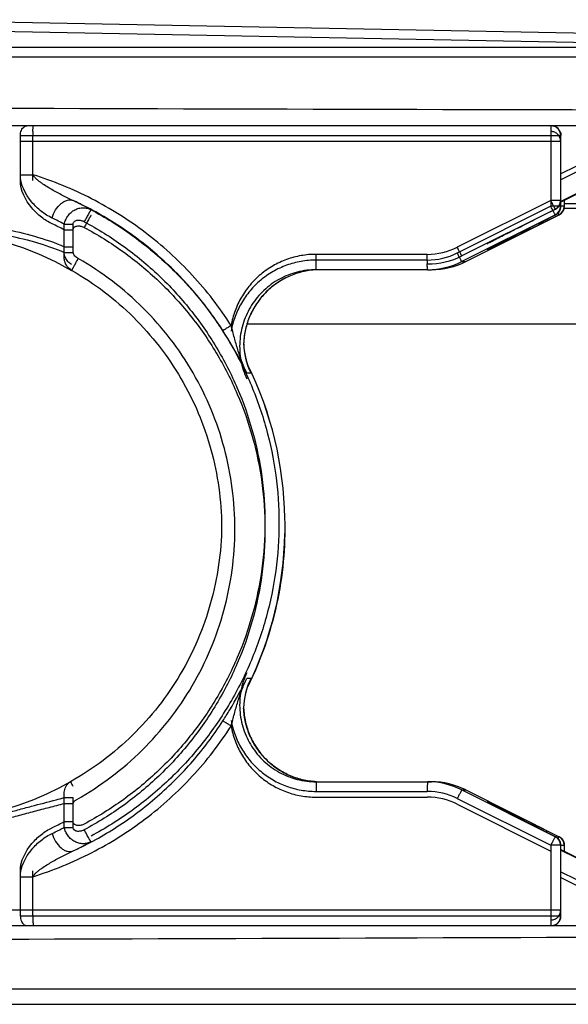
# Model space of a CAD drawing. Units: millimetres. Extents: x -78 to 715, y 0 to 1801.
# Drawn here: x 86 to 91, y 232 to 242 of the extents above; entities that cross this region are included whole.
import ezdxf

# ---------------------------------------------------------------- set-up
doc = ezdxf.new("R2010")
doc.units = ezdxf.units.MM
doc.header["$LTSCALE"] = 23.1
doc.layers.add('INTF_1', color=7, linetype='CONTINUOUS')

msp = doc.modelspace()

# ---------------------------------------------------------------- linework, layer by layer
at = {"layer": 'INTF_1', "color": 7, "linetype": 'CONTINUOUS'}
for p, q in [((84.3715, 241.8857), (93.8855, 241.7051)), ((75.2041, 241.5991), (99.9028, 241.5991)), ((99.8909, 240.7791), (80.7306, 240.7791)), ((91.3227, 240.7791), (91.3198, 240.7791)), ((93.0109, 240.7791), (91.4227, 239.9847)), ((91.4227, 239.9409), (91.4227, 240.6791)), ((91.4609, 239.9409), (91.4609, 240.0038)), ((94.5217, 239.9641), (91.4609, 239.9641)), ((90.4306, 239.3636), (91.4057, 239.8515)), ((91.2439, 239.7897), (91.3674, 239.8515)), ((94.5445, 239.9158), (91.4576, 239.9158)), ((91.0561, 239.6955), (91.1435, 239.7394)), ((90.8641, 239.5986), (90.9265, 239.6302)), ((90.9265, 239.6302), (90.9943, 239.6644)), ((90.9943, 239.6644), (91.0561, 239.6955)), ((90.6999, 239.5148), (90.7275, 239.529)), ((90.7275, 239.529), (90.7609, 239.5461)), ((90.7609, 239.5461), (90.8085, 239.5704)), ((90.8085, 239.5704), (90.8641, 239.5986)), ((90.6638, 239.4958), (90.6675, 239.4978)), ((90.6675, 239.4978), (90.6725, 239.5005)), ((90.6725, 239.5005), (90.6825, 239.5057)), ((90.6825, 239.5057), (90.6999, 239.5148)), ((86.3207, 239.2722), (86.3233, 239.2707)), ((90.0317, 239.2791), (88.872, 239.2791)), ((90.0317, 239.2791), (90.0729, 239.2791)), ((88.1502, 238.7158), (94.9791, 238.7158)), ((86.3099, 233.9398), (86.3078, 233.9387)), ((88.872, 233.9391), (90.0317, 233.9391)), ((90.0317, 233.9391), (90.0729, 233.9391)), ((90.4306, 233.8546), (91.4057, 233.3667)), ((90.6727, 233.7176), (90.668, 233.7201)), ((90.6813, 233.713), (90.6727, 233.7176)), ((90.6996, 233.7035), (90.6813, 233.713)), ((90.7268, 233.6895), (90.6996, 233.7035)), ((90.7584, 233.6733), (90.7268, 233.6895)), ((90.8, 233.6521), (90.7584, 233.6733)), ((90.8532, 233.6251), (90.8, 233.6521)), ((90.9194, 233.5916), (90.8532, 233.6251)), ((90.9915, 233.5552), (90.9194, 233.5916)), ((91.0726, 233.5144), (90.9915, 233.5552)), ((91.1591, 233.471), (91.0726, 233.5144)), ((91.3674, 233.3667), (91.1591, 233.471)), ((91.4227, 232.5391), (91.4227, 233.2773)), ((91.4609, 233.2144), (91.4609, 233.2773)), ((91.4227, 233.2335), (93.0109, 232.4391)), ((80.739, 232.4391), (99.8909, 232.4391)), ((91.3227, 232.4391), (91.3198, 232.4391)), ((78.1525, 231.6191), (99.9028, 231.6191))]:
    msp.add_line(p, q, dxfattribs=at)
at = {"layer": 'INTF_1', "color": 9, "linetype": 'CONTINUOUS'}
for p, q in [((84.4362, 241.7858), (93.9503, 241.6051)), ((78.0525, 241.4991), (100.0028, 241.4991)), ((92.4263, 240.7791), (91.4227, 240.2771)), ((92.5462, 240.7791), (91.4227, 240.2171)), ((92.9991, 240.7791), (91.4227, 239.9906)), ((85.7861, 240.2086), (85.7861, 240.6791)), ((85.7861, 240.6791), (91.4197, 240.6791)), ((85.9168, 240.2086), (85.9168, 240.6791)), ((85.917, 240.7192), (85.917, 240.7206)), ((91.3168, 240.6791), (91.3168, 239.9409)), ((91.3171, 240.7206), (91.3171, 240.7192)), ((91.4197, 240.6791), (91.4197, 239.9409)), ((91.4227, 240.6791), (91.4197, 240.6791)), ((91.4227, 239.9409), (91.4227, 240.6791)), ((91.4227, 240.6791), (91.4227, 240.6791)), ((85.7861, 240.6191), (91.4197, 240.6191)), ((91.4227, 240.6191), (91.4197, 240.6191)), ((91.4227, 240.6191), (91.4227, 240.6191)), ((85.7861, 240.2685), (85.9168, 240.2685)), ((91.3168, 240.0009), (90.3417, 239.513)), ((91.3168, 239.9409), (90.3417, 239.453)), ((91.4197, 240.0009), (91.3168, 240.0009)), ((91.4197, 239.9409), (91.3168, 239.9409)), ((91.4197, 240.0009), (91.4227, 240.0009)), ((91.4197, 239.9409), (91.4227, 239.9409)), ((91.4227, 240.0009), (91.4227, 240.0009)), ((91.4227, 239.9409), (91.4227, 239.9409)), ((91.458, 239.9409), (91.4227, 239.9409)), ((91.458, 240.0009), (91.4551, 240.0009)), ((91.458, 240.0023), (91.458, 239.9409)), ((91.458, 240.0009), (91.4609, 240.0009)), ((91.458, 239.9409), (91.4609, 239.9409)), ((91.4609, 239.9409), (91.4609, 240.0038)), ((91.4609, 240.0009), (91.4609, 240.0009)), ((91.4609, 239.9409), (91.4609, 239.9409)), ((91.3645, 239.9114), (90.3894, 239.4236)), ((91.3645, 239.8515), (90.3894, 239.3636)), ((91.2439, 239.8496), (91.3674, 239.9114)), ((91.4027, 239.8515), (91.2792, 239.7897)), ((91.3645, 239.9114), (91.3674, 239.9114)), ((91.3645, 239.8515), (91.3674, 239.8515)), ((91.4027, 239.8515), (91.4056, 239.8515)), ((86.244, 239.4584), (86.244, 239.754)), ((86.244, 239.754), (86.3368, 239.754)), ((86.3368, 239.4584), (86.3368, 239.754)), ((86.244, 239.694), (86.3368, 239.694)), ((86.244, 239.5184), (86.3368, 239.5184)), ((86.244, 239.4584), (86.3368, 239.4584)), ((90.0287, 239.4391), (88.8691, 239.4391)), ((90.6708, 239.4897), (90.6531, 239.4897)), ((90.0287, 239.3791), (88.8691, 239.3791)), ((90.029, 239.3376), (90.029, 239.339)), ((90.3894, 239.3636), (90.4305, 239.3636)), ((88.1883, 238.2013), (88.1472, 238.2013)), ((88.1839, 238.2108), (88.1883, 238.2013)), ((88.184, 238.2109), (88.1883, 238.2013)), ((88.184, 238.2109), (88.1883, 238.2013)), ((88.1883, 235.0169), (88.1472, 235.0169)), ((88.1883, 235.0169), (88.184, 235.0073)), ((88.1883, 235.0169), (88.184, 235.0073)), ((88.1883, 235.0169), (88.184, 235.0073)), ((86.3099, 233.9398), (86.31, 233.9388)), ((90.029, 233.8806), (90.029, 233.8792)), ((86.244, 233.4642), (86.244, 233.7745)), ((86.244, 233.7745), (86.3368, 233.7745)), ((86.3368, 233.4642), (86.3368, 233.7745)), ((88.8691, 233.8391), (90.0287, 233.8391)), ((88.8691, 233.7791), (90.0287, 233.7791)), ((90.3894, 233.8546), (91.3645, 233.3667)), ((90.3894, 233.8546), (90.4305, 233.8546)), ((86.244, 233.7145), (86.3368, 233.7145)), ((90.3417, 233.7652), (91.3168, 233.2773)), ((90.3417, 233.7052), (91.3168, 233.2173)), ((90.6531, 233.7285), (90.6708, 233.7285)), ((90.665, 233.7216), (90.659, 233.7249)), ((86.244, 233.5241), (86.3368, 233.5241)), ((86.244, 233.4642), (86.3368, 233.4642)), ((91.2792, 233.4285), (91.4027, 233.3667)), ((91.3674, 233.3667), (91.3645, 233.3667)), ((91.4056, 233.3667), (91.4027, 233.3667)), ((91.3168, 233.2773), (91.3168, 232.5391)), ((91.4197, 233.2773), (91.3168, 233.2773)), ((91.4197, 233.2773), (91.4197, 232.5391)), ((91.4227, 233.2773), (91.4197, 233.2773)), ((91.4227, 232.5391), (91.4227, 233.2773)), ((91.4227, 233.2773), (91.4227, 233.2773)), ((91.4227, 233.2773), (91.458, 233.2773)), ((91.458, 233.2773), (91.458, 233.2159)), ((91.4609, 233.2773), (91.458, 233.2773)), ((91.4609, 233.2144), (91.4609, 233.2773)), ((91.4609, 233.2773), (91.4609, 233.2773)), ((91.4227, 233.2173), (91.4197, 233.2173)), ((91.4227, 233.2276), (92.9991, 232.4391)), ((91.4227, 233.2173), (91.4227, 233.2173)), ((91.4551, 233.2173), (91.458, 233.2173)), ((91.4609, 233.2173), (91.458, 233.2173)), ((91.4609, 233.2173), (91.4609, 233.2173)), ((85.7861, 232.5391), (85.7861, 233.0096)), ((85.9168, 232.5391), (85.9168, 233.0096)), ((91.4227, 233.0011), (92.5462, 232.4391)), ((85.7861, 232.9496), (85.9168, 232.9496)), ((91.4227, 232.9411), (92.4263, 232.4391)), ((91.4197, 232.5991), (84.3165, 232.5991)), ((91.4227, 232.5991), (91.4197, 232.5991)), ((91.4227, 232.5991), (91.4227, 232.5991)), ((91.4197, 232.5391), (85.7861, 232.5391)), ((85.917, 232.499), (85.917, 232.4976)), ((91.3171, 232.499), (91.3171, 232.4976)), ((91.4227, 232.5391), (91.4197, 232.5391)), ((91.4227, 232.5391), (91.4227, 232.5391)), ((78.0525, 231.7791), (100.0028, 231.7791))]:
    msp.add_line(p, q, dxfattribs=at)
at = {"layer": 'INTF_1', "color": 7, "linetype": 'CONTINUOUS'}
for points in [[(91.1435, 239.7394), (91.2291, 239.7823), (91.2439, 239.7897)], [(85.6552, 239.5591), (85.809, 239.5094), (85.9751, 239.4451), (86.1478, 239.3657), (86.3207, 239.2722)], [(90.661, 239.4943), (90.6611, 239.4943), (90.6616, 239.4946), (90.6625, 239.4951), (90.6638, 239.4958)], [(86.3078, 233.9387), (86.1885, 233.8736), (86.0584, 233.8103), (85.922, 233.7519), (85.7808, 233.6995), (85.6395, 233.6548)], [(90.668, 233.7201), (90.6644, 233.722), (90.663, 233.7228), (90.662, 233.7234), (90.6613, 233.7237), (90.6612, 233.7238)]]:
    msp.add_lwpolyline(points, dxfattribs=at)
at = {"layer": 'INTF_1', "color": 9, "linetype": 'CONTINUOUS'}
for centre, radius, start, end in [((101.6489, 5229.7411), 4988.8033, 269.7597894, 269.9583681), ((91.3227, 240.679), 0.1001, 81.92203, 89.99395), ((89.1309, 240.6794), 3.2142, 179.29012, 180.00477), ((94.3935, 240.6802), 3.0767, 179.27416, 180.02074), ((84.8098, 236.7691), 3.573, 61.35358, 64.67987), ((91.3197, 240.0009), 0.1, 296.58694, 0.00527), ((91.3197, 239.9409), 0.1, 296.58694, 0.00527), ((91.3226, 240.0009), 0.1001, 314.74112, 320.18377), ((91.3227, 240.0008), 0.0999, 320.18674, 322.48452), ((91.3226, 240.0009), 0.1001, 322.4853, 328.1219), ((91.3579, 239.9409), 0.1, 296.58694, 0.00527), ((91.3609, 239.9409), 0.1, 296.58694, 0.00527), ((91.3227, 240.0008), 0.1, 328.1247, 330.3162), ((91.3226, 240.0009), 0.1001, 330.31696, 336.08267), ((91.3227, 240.0008), 0.1, 336.08574, 338.0878), ((91.3225, 240.0009), 0.1001, 338.08893, 344.072), ((91.3227, 240.0009), 0.1, 344.07487, 345.60028), ((91.3222, 240.0009), 0.1004, 345.6285, 359.97172), ((91.3222, 239.941), 0.1004, 345.62828, 359.97172), ((91.3226, 240.0009), 0.1001, 296.58548, 304.29097), ((91.3226, 239.941), 0.1001, 296.58548, 304.29097), ((91.3227, 240.0008), 0.0999, 304.29493, 307.25455), ((91.3227, 239.9408), 0.0999, 304.29493, 307.25449), ((91.3226, 240.0009), 0.1, 307.25501, 312.25252), ((91.3226, 239.9409), 0.1, 307.25495, 312.25252), ((91.3227, 240.0008), 0.1, 312.25475, 314.7408), ((91.3227, 239.9409), 0.1, 312.25476, 314.74072), ((91.3226, 239.9409), 0.1001, 314.74104, 320.18378), ((91.3227, 239.9408), 0.0999, 320.18675, 322.48443), ((91.3226, 239.9409), 0.1001, 322.48521, 328.12191), ((91.3227, 239.9409), 0.1, 328.12471, 330.31608), ((91.3226, 239.9409), 0.1001, 330.31684, 336.08268), ((91.3227, 239.9409), 0.1, 336.08575, 338.08765), ((91.3225, 239.9409), 0.1001, 338.08878, 344.07202), ((84.6741, 236.7708), 3.3711, 62.24502, 64.64866), ((84.6741, 236.7108), 3.3711, 62.245, 64.64864), ((90.8711, 239.1687), 0.4392, 118.60635, 118.79082), ((90.0287, 240.1385), 0.6994, 270.00047, 296.58066), ((90.0287, 240.0786), 0.6994, 270.00047, 296.58066), ((90.0317, 240.1385), 0.7994, 270.00047, 296.58066), ((90.6083, 239.5791), 0.1, 296.58347, 301.85474), ((90.8711, 239.1087), 0.4392, 118.60643, 118.7909), ((90.6084, 239.5791), 0.1, 301.85342, 304.6541), ((93.1053, 239.378), 3.0766, 179.9793, 180.7259), ((90.0317, 240.0785), 0.7994, 270.00047, 296.58066), ((90.0729, 240.0785), 0.7994, 270.00047, 296.58066), ((88.9132, 238.4798), 0.7993, 92.95008, 94.81524), ((88.9132, 238.4796), 0.7995, 90.00065, 92.95036), ((88.9138, 238.5391), 0.8003, 182.58918, 202.15518), ((84.8417, 236.6391), 3.7013, 0.78937, 26.38689), ((88.914, 238.5392), 0.8005, 202.15564, 204.2136), ((88.9133, 238.5388), 0.7997, 204.21377, 204.96544), ((84.8417, 236.5791), 3.7013, 333.61312, 359.21132), ((88.9138, 234.6791), 0.8003, 155.78611, 177.64176), ((88.9133, 234.6794), 0.7996, 155.0346, 155.78612), ((88.9132, 234.7386), 0.7995, 267.04985, 269.99935), ((93.1054, 233.8402), 3.0767, 179.27416, 180.02074), ((90.0317, 233.1397), 0.7994, 63.41938, 89.99957), ((90.0729, 233.1397), 0.7994, 63.41938, 89.99927), ((90.0287, 233.1396), 0.6994, 63.41938, 89.99957), ((90.0287, 233.0797), 0.6994, 63.41937, 89.99957), ((90.6083, 233.6391), 0.1, 58.05821, 63.41647), ((90.6084, 233.6391), 0.1, 55.34588, 58.05946), ((84.6748, 236.5062), 3.3697, 295.35089, 297.75553), ((84.6748, 236.4462), 3.3697, 295.35091, 297.75555), ((91.3197, 233.2773), 0.1, 359.99476, 63.4131), ((91.3228, 233.2775), 0.0998, 61.73, 63.41962), ((91.3227, 233.2773), 0.1, 7.47688, 61.72771), ((91.3579, 233.2773), 0.1, 359.99476, 63.4131), ((91.3609, 233.2772), 0.1001, 55.82441, 63.41464), ((84.8107, 236.4472), 3.5709, 295.31924, 298.64745), ((91.3609, 233.2774), 0.0999, 52.1413, 55.82034), ((91.3225, 233.2773), 0.1002, 0.00528, 7.47614), ((91.3609, 233.2773), 0.1, 44.34731, 52.14121), ((91.3609, 233.2773), 0.1, 39.70622, 44.34766), ((91.3609, 233.2774), 0.0999, 37.61885, 39.70388), ((91.3609, 233.2773), 0.1, 359.99918, 37.61799), ((89.1308, 232.5388), 3.2141, 179.99526, 180.70994), ((94.5309, 232.5388), 3.2141, 179.99526, 180.70994), ((91.3227, 232.5392), 0.1001, 270.00603, 277.96954), ((91.3225, 232.5391), 0.1002, 351.84179, 359.99394)]:
    msp.add_arc(centre, radius, start, end, dxfattribs=at)
at = {"layer": 'INTF_1', "color": 7, "linetype": 'CONTINUOUS'}
for centre, radius, start, end in [((91.3227, 240.6791), 0.1, 0.00002, 89.99972), ((91.3227, 239.9409), 0.1, 296.57985, 0.00001), ((91.3609, 239.9409), 0.1, 296.57994, 0.00001), ((90.0729, 240.0786), 0.7994, 270.00041, 296.58057), ((88.9132, 238.4797), 0.7994, 90.00073, 92.95051), ((88.9139, 238.5391), 0.8003, 182.14747, 204.21112), ((84.8418, 236.6391), 3.7012, 0.77121, 26.40324), ((88.9139, 234.6791), 0.8003, 155.78895, 177.85436), ((88.9132, 234.7385), 0.7994, 267.04962, 269.99901), ((90.0729, 233.1396), 0.7994, 63.41947, 89.99933), ((91.3227, 233.2773), 0.1, 359.99994, 63.4201), ((91.3609, 233.2773), 0.1, 0.00001, 63.42025), ((91.3227, 232.5391), 0.1, 270.00002, 0.00002)]:
    msp.add_arc(centre, radius, start, end, dxfattribs=at)
at = {"layer": 'INTF_1', "color": 9, "linetype": 'CONTINUOUS'}
for points, knots in [([(85.7918, 240.7191), (85.7943, 240.7276), (85.8009, 240.7434), (85.8155, 240.763), (85.8337, 240.776), (85.8477, 240.7791), (85.8544, 240.7791)], [0, 0, 0, 0, 0.2883142, 0.5499287, 0.7840204, 1, 1, 1, 1]), ([(85.917, 240.7206), (85.9171, 240.7248), (85.9172, 240.7328), (85.9175, 240.7441), (85.9178, 240.7541), (85.9181, 240.7626), (85.9184, 240.7694), (85.9188, 240.774), (85.919, 240.7766), (85.9193, 240.7779), (85.9194, 240.7786), (85.9196, 240.7791), (85.9197, 240.7791)], [0, 0, 0, 0, 0.2136108, 0.4084698, 0.5806186, 0.7265654, 0.8433597, 0.9286658, 0.9589735, 0.9808782, 0.9943697, 1, 1, 1, 1]), ([(91.3198, 240.7791), (91.3196, 240.7791), (91.3195, 240.7786), (91.3193, 240.7779), (91.3191, 240.7766), (91.3188, 240.774), (91.3185, 240.7694), (91.3181, 240.7626), (91.3178, 240.7541), (91.3175, 240.7441), (91.3173, 240.7328), (91.3171, 240.7248), (91.3171, 240.7206)], [0, 0, 0, 0, 0.0056302, 0.0191219, 0.0410273, 0.0713357, 0.1566438, 0.2734403, 0.4193887, 0.5915378, 0.7863947, 1, 1, 1, 1]), ([(91.4197, 240.6791), (91.4197, 240.6921), (91.4145, 240.7184), (91.3923, 240.7516), (91.359, 240.7739), (91.3328, 240.7791), (91.3198, 240.7791)], [0, 0, 0, 0, 0.2500495, 0.5000706, 0.7500502, 1, 1, 1, 1]), ([(85.7861, 240.6791), (85.7861, 240.6825), (85.7865, 240.696), (85.7889, 240.7095), (85.7918, 240.7191)], [0, 0, 0, 0, 0.2538279, 1, 1, 1, 1]), ([(91.4197, 240.6191), (91.4197, 240.6321), (91.4145, 240.6584), (91.3923, 240.6916), (91.359, 240.7139), (91.3328, 240.7191), (91.3198, 240.7191)], [0, 0, 0, 0, 0.2500495, 0.5000706, 0.7500503, 1, 1, 1, 1]), ([(86.1175, 239.8172), (86.0778, 239.8361), (86.0207, 239.8722), (85.952, 239.9317), (85.8501, 240.04), (85.7861, 240.1657), (85.7861, 240.2685)], [0, 0, 0, 0, 0.2274109, 0.3460723, 0.4685061, 1, 1, 1, 1]), ([(87.9837, 238.6986), (87.8643, 238.884), (87.5924, 239.2345), (87.1001, 239.681), (86.5379, 240.0354), (86.1273, 240.2032), (85.9168, 240.2685)], [0, 0, 0, 0, 0.2500269, 0.5000351, 0.7500252, 1, 1, 1, 1]), ([(86.3379, 239.9988), (86.3001, 240.0164), (86.2439, 240.0441), (86.17, 240.083), (86.115, 240.1134), (86.0607, 240.1456), (86.0165, 240.1743), (85.9824, 240.1992), (85.9576, 240.2194), (85.9346, 240.2416), (85.9214, 240.2589), (85.9168, 240.2685)], [0, 0, 0, 0, 0.2476645, 0.3719711, 0.4965683, 0.6214881, 0.7468224, 0.8097188, 0.8728319, 0.9362504, 1, 1, 1, 1]), ([(86.1175, 239.7573), (86.0778, 239.7761), (86.0207, 239.8123), (85.952, 239.8718), (85.8501, 239.98), (85.7861, 240.1057), (85.7861, 240.2086)], [0, 0, 0, 0, 0.2274108, 0.3460722, 0.468506, 1, 1, 1, 1]), ([(86.1175, 239.8172), (86.125, 239.8469), (86.1488, 239.9027), (86.1961, 239.96), (86.2412, 239.9909), (86.2749, 240.0044), (86.3079, 240.0078), (86.3287, 240.0029), (86.3379, 239.9988)], [0, 0, 0, 0, 0.2890224, 0.5654596, 0.6900839, 0.8028814, 0.9048629, 1, 1, 1, 1]), ([(87.8968, 238.6444), (87.8024, 238.7909), (87.5925, 239.0709), (87.2218, 239.442), (86.8026, 239.7572), (86.4961, 239.9258), (86.3379, 239.9988)], [0, 0, 0, 0, 0.2500223, 0.5000296, 0.7500218, 1, 1, 1, 1]), ([(91.3645, 239.9114), (91.3642, 239.9114), (91.3638, 239.9122), (91.3628, 239.9134), (91.3615, 239.9156), (91.3598, 239.9185), (91.3577, 239.9222), (91.3541, 239.9287), (91.3489, 239.9384), (91.3418, 239.9518), (91.3339, 239.9671), (91.3255, 239.9836), (91.3197, 239.9951), (91.3168, 240.0009)], [0, 0, 0, 0, 0.0065337, 0.0221927, 0.0470572, 0.0809347, 0.1235133, 0.1743901, 0.2990242, 0.4500674, 0.6217284, 0.8074101, 1, 1, 1, 1]), ([(91.3645, 239.8515), (91.3642, 239.8515), (91.3638, 239.8522), (91.3628, 239.8534), (91.3615, 239.8556), (91.3598, 239.8585), (91.3577, 239.8623), (91.3541, 239.8687), (91.3489, 239.8784), (91.3418, 239.8918), (91.3339, 239.9071), (91.3255, 239.9237), (91.3197, 239.9351), (91.3168, 239.9409)], [0, 0, 0, 0, 0.0065337, 0.0221928, 0.0470574, 0.0809348, 0.1235135, 0.1743903, 0.2990244, 0.4500676, 0.6217286, 0.8074102, 1, 1, 1, 1]), ([(86.244, 239.754), (86.2471, 239.7698), (86.2567, 239.8008), (86.2811, 239.8428), (86.314, 239.8781), (86.3531, 239.9044), (86.3959, 239.9207), (86.4401, 239.9263), (86.4833, 239.9213), (86.5102, 239.9113), (86.5227, 239.9047)], [0, 0, 0, 0, 0.1315612, 0.2639164, 0.3949421, 0.522952, 0.6470876, 0.7673807, 0.8845961, 1, 1, 1, 1]), ([(86.5227, 239.9047), (86.5224, 239.9047), (86.5217, 239.9037), (86.5203, 239.9021), (86.5184, 239.899), (86.5158, 239.8949), (86.5126, 239.8896), (86.5089, 239.8833), (86.5047, 239.876), (86.4982, 239.8645), (86.4891, 239.8482), (86.4773, 239.8268), (86.4647, 239.8036), (86.4561, 239.7876), (86.4518, 239.7794)], [0, 0, 0, 0, 0.0065763, 0.0222837, 0.0471926, 0.0811066, 0.1237156, 0.1746159, 0.2333213, 0.2992699, 0.4503007, 0.6219138, 0.807519, 1, 1, 1, 1]), ([(86.5227, 239.8448), (86.5224, 239.8448), (86.5217, 239.8437), (86.5203, 239.8421), (86.5184, 239.839), (86.5158, 239.8349), (86.5126, 239.8296), (86.5089, 239.8233), (86.5047, 239.816), (86.4982, 239.8045), (86.4891, 239.7882), (86.4773, 239.7668), (86.4647, 239.7436), (86.4561, 239.7276), (86.4518, 239.7194)], [0, 0, 0, 0, 0.0065764, 0.0222838, 0.0471927, 0.0811068, 0.1237158, 0.1746161, 0.2333215, 0.2992701, 0.4503009, 0.6219139, 0.8075191, 1, 1, 1, 1]), ([(86.5227, 239.9047), (86.6697, 239.8264), (86.9534, 239.6497), (87.3391, 239.3298), (87.6782, 238.9608), (87.9646, 238.5494), (88.1929, 238.1032), (88.359, 237.6302), (88.4599, 237.1392), (88.4937, 236.6391), (88.4599, 236.1389), (88.359, 235.6479), (88.1929, 235.175), (87.9646, 234.7288), (87.6782, 234.3174), (87.3391, 233.9484), (86.9534, 233.6285), (86.6697, 233.4517), (86.5227, 233.3734)], [0, 0, 0, 0, 0.0624888, 0.1249811, 0.1874771, 0.2499765, 0.3124792, 0.3749846, 0.4374918, 0.5, 0.5625082, 0.6250154, 0.6875208, 0.7500235, 0.8125229, 0.8750189, 0.9375112, 1, 1, 1, 1]), ([(90.6608, 239.5543), (90.6757, 239.5624), (90.7123, 239.5812), (90.773, 239.6124), (90.8444, 239.6487), (90.9476, 239.7009), (91.0812, 239.7681), (91.1893, 239.8223), (91.2439, 239.8496)], [0, 0, 0, 0, 0.0778101, 0.1886126, 0.3134356, 0.4453229, 0.7195788, 1, 1, 1, 1]), ([(91.3922, 239.869), (91.3936, 239.8665), (91.3955, 239.863), (91.398, 239.8586), (91.3994, 239.8561), (91.4006, 239.8542), (91.4015, 239.8527), (91.4022, 239.8519), (91.4025, 239.8515), (91.4027, 239.8515)], [0, 0, 0, 0, 0.4194187, 0.5889368, 0.7301941, 0.8423327, 0.9247256, 0.9770458, 1, 1, 1, 1]), ([(86.3368, 239.754), (86.3368, 239.7598), (86.3393, 239.7717), (86.351, 239.7854), (86.3671, 239.7931), (86.3902, 239.7971), (86.4196, 239.7935), (86.4415, 239.7849), (86.4518, 239.7794)], [0, 0, 0, 0, 0.1246093, 0.2491702, 0.3741806, 0.4994631, 0.7495119, 1, 1, 1, 1]), ([(86.3368, 239.694), (86.3368, 239.6998), (86.3393, 239.7117), (86.351, 239.7254), (86.3671, 239.7331), (86.3902, 239.7371), (86.4196, 239.7336), (86.4415, 239.7249), (86.4518, 239.7194)], [0, 0, 0, 0, 0.1246093, 0.2491702, 0.3741806, 0.4994631, 0.7495119, 1, 1, 1, 1]), ([(86.4518, 239.7794), (86.5931, 239.7041), (86.866, 239.5341), (87.2368, 239.2265), (87.563, 238.8717), (87.8383, 238.4761), (88.0579, 238.047), (88.2176, 237.5922), (88.3146, 237.12), (88.3472, 236.6391), (88.3146, 236.1581), (88.2176, 235.686), (88.0579, 235.2312), (87.8383, 234.8021), (87.563, 234.4065), (87.2368, 234.0517), (86.866, 233.744), (86.5931, 233.5741), (86.4518, 233.4988)], [0, 0, 0, 0, 0.0624888, 0.1249811, 0.187477, 0.2499765, 0.3124792, 0.3749846, 0.4374918, 0.5, 0.5625082, 0.6250154, 0.6875208, 0.7500235, 0.812523, 0.8750189, 0.9375112, 1, 1, 1, 1]), ([(90.6608, 239.4943), (90.6757, 239.5024), (90.7123, 239.5212), (90.773, 239.5524), (90.8444, 239.5887), (90.9476, 239.6409), (91.0812, 239.7082), (91.1893, 239.7623), (91.2439, 239.7897)], [0, 0, 0, 0, 0.0778101, 0.1886126, 0.3134355, 0.4453228, 0.7195788, 1, 1, 1, 1]), ([(91.2792, 239.7897), (91.2497, 239.7749), (91.1909, 239.7455), (91.1029, 239.7017), (91.0157, 239.6583), (90.9438, 239.6226), (90.8873, 239.5947), (90.8462, 239.5744), (90.8064, 239.5548), (90.7744, 239.5391), (90.7499, 239.5271), (90.7329, 239.5189), (90.7171, 239.5112), (90.7029, 239.5044), (90.6922, 239.4993), (90.6848, 239.4958), (90.6803, 239.4937), (90.6766, 239.492), (90.6738, 239.4908), (90.672, 239.4901), (90.6711, 239.4897), (90.6708, 239.4897)], [0, 0, 0, 0, 0.1456033, 0.2907974, 0.4347861, 0.5763939, 0.6457184, 0.7135416, 0.7792282, 0.8417595, 0.8713423, 0.8993986, 0.9254912, 0.9490311, 0.96924, 0.9777979, 0.9851482, 0.9911554, 0.9956948, 0.9986638, 1, 1, 1, 1]), ([(91.2709, 239.8031), (91.272, 239.8012), (91.2739, 239.7978), (91.2761, 239.794), (91.2775, 239.7917), (91.2783, 239.7906), (91.2788, 239.79), (91.2791, 239.7897), (91.2792, 239.7897)], [0, 0, 0, 0, 0.4199702, 0.7296668, 0.841298, 0.9234819, 0.9760534, 1, 1, 1, 1]), ([(85.6193, 239.7052), (85.7248, 239.6817), (85.937, 239.633), (86.1437, 239.5622), (86.244, 239.5184)], [0, 0, 0, 0, 0.496815, 1, 1, 1, 1]), ([(85.6193, 239.6452), (85.7248, 239.6217), (85.937, 239.573), (86.1437, 239.5023), (86.244, 239.4584)], [0, 0, 0, 0, 0.496815, 1, 1, 1, 1]), ([(86.4518, 239.7194), (86.5931, 239.6441), (86.866, 239.4741), (87.2368, 239.1665), (87.563, 238.8117), (87.8383, 238.4161), (88.0579, 237.987), (88.2176, 237.5322), (88.3146, 237.06), (88.3472, 236.5791), (88.3146, 236.0982), (88.2176, 235.626), (88.0579, 235.1712), (87.8383, 234.7421), (87.563, 234.3465), (87.2368, 233.9917), (86.866, 233.6841), (86.5931, 233.5141), (86.4518, 233.4388)], [0, 0, 0, 0, 0.0624888, 0.1249811, 0.187477, 0.2499765, 0.3124792, 0.3749846, 0.4374918, 0.5, 0.5625082, 0.6250154, 0.6875208, 0.7500235, 0.812523, 0.8750189, 0.9375112, 1, 1, 1, 1]), ([(90.6531, 239.5496), (90.653, 239.5496), (90.6534, 239.5501), (90.6537, 239.5502), (90.6549, 239.551), (90.6568, 239.552), (90.6586, 239.553), (90.6596, 239.5536)], [0, 0, 0, 0, 0.0386681, 0.1113439, 0.2202445, 0.5435053, 1, 1, 1, 1]), ([(86.247, 239.3718), (86.2453, 239.3787), (86.2396, 239.4071), (86.2403, 239.4368), (86.244, 239.4584)], [0, 0, 0, 0, 0.242811, 1, 1, 1, 1]), ([(86.3207, 239.3322), (86.3063, 239.3406), (86.2798, 239.3625), (86.2522, 239.4076), (86.2391, 239.4615), (86.2407, 239.4994), (86.244, 239.5184)], [0, 0, 0, 0, 0.2330387, 0.4740082, 0.7295376, 1, 1, 1, 1]), ([(86.3896, 239.394), (86.3833, 239.3976), (86.3711, 239.4056), (86.3499, 239.4241), (86.3368, 239.4443), (86.3368, 239.4584)], [0, 0, 0, 0, 0.2526974, 0.5053001, 1, 1, 1, 1]), ([(88.8691, 239.4391), (88.817, 239.4391), (88.7125, 239.43), (88.5606, 239.3894), (88.4181, 239.3231), (88.2892, 239.2331), (88.1778, 239.1221), (88.0873, 238.9935), (88.0205, 238.8512), (87.993, 238.75), (87.9837, 238.6986)], [0, 0, 0, 0, 0.1249767, 0.2499568, 0.3749428, 0.4999368, 0.6249401, 0.7499526, 0.8749734, 1, 1, 1, 1]), ([(88.872, 239.3391), (88.8718, 239.3391), (88.8717, 239.34), (88.8714, 239.3412), (88.8711, 239.3437), (88.8709, 239.347), (88.8706, 239.3512), (88.8703, 239.3584), (88.8699, 239.3693), (88.8696, 239.3842), (88.8693, 239.4013), (88.8691, 239.4198), (88.8691, 239.4326), (88.8691, 239.4391)], [0, 0, 0, 0, 0.0056036, 0.0202594, 0.0442278, 0.0773461, 0.1193166, 0.1697451, 0.2939836, 0.4453144, 0.6179388, 0.8052246, 1, 1, 1, 1]), ([(90.0317, 239.3391), (90.0315, 239.3391), (90.0313, 239.34), (90.031, 239.3412), (90.0308, 239.3437), (90.0305, 239.347), (90.0303, 239.3512), (90.0299, 239.3584), (90.0296, 239.3693), (90.0292, 239.3842), (90.0289, 239.4013), (90.0288, 239.4198), (90.0287, 239.4326), (90.0287, 239.4391)], [0, 0, 0, 0, 0.0056036, 0.0202594, 0.0442278, 0.0773461, 0.1193166, 0.1697451, 0.2939836, 0.4453144, 0.6179388, 0.8052246, 1, 1, 1, 1]), ([(90.3894, 239.4236), (90.3891, 239.4236), (90.3887, 239.4243), (90.3877, 239.4255), (90.3864, 239.4277), (90.3847, 239.4306), (90.3826, 239.4344), (90.379, 239.4408), (90.3737, 239.4506), (90.3667, 239.4639), (90.3588, 239.4792), (90.3504, 239.4958), (90.3446, 239.5072), (90.3417, 239.513)], [0, 0, 0, 0, 0.0065337, 0.0221927, 0.0470572, 0.0809347, 0.1235133, 0.17439, 0.2990241, 0.4500672, 0.6217282, 0.8074097, 1, 1, 1, 1]), ([(90.3894, 239.3636), (90.3891, 239.3636), (90.3887, 239.3644), (90.3877, 239.3655), (90.3864, 239.3677), (90.3847, 239.3706), (90.3826, 239.3744), (90.379, 239.3808), (90.3737, 239.3906), (90.3667, 239.404), (90.3588, 239.4192), (90.3504, 239.4358), (90.3446, 239.4472), (90.3417, 239.453)], [0, 0, 0, 0, 0.0065338, 0.0221928, 0.0470574, 0.0809349, 0.1235135, 0.1743903, 0.2990244, 0.4500674, 0.6217283, 0.8074098, 1, 1, 1, 1]), ([(90.6531, 239.4897), (90.653, 239.4897), (90.6534, 239.4901), (90.6537, 239.4902), (90.6549, 239.491), (90.6568, 239.4921), (90.6586, 239.4931), (90.6596, 239.4936)], [0, 0, 0, 0, 0.0386674, 0.1113429, 0.2202434, 0.5435044, 1, 1, 1, 1]), ([(86.3207, 239.2722), (86.3029, 239.2826), (86.2705, 239.3115), (86.2525, 239.3509), (86.247, 239.3718)], [0, 0, 0, 0, 0.4874131, 1, 1, 1, 1]), ([(86.3233, 239.2707), (86.3232, 239.2708), (86.3232, 239.2712), (86.3234, 239.2718), (86.3237, 239.2728), (86.3246, 239.2749), (86.3262, 239.2784), (86.3288, 239.2836), (86.3321, 239.2901), (86.3362, 239.2979), (86.341, 239.3068), (86.3444, 239.3131), (86.3462, 239.3165)], [0, 0, 0, 0, 0.0056755, 0.0186953, 0.0397359, 0.0688581, 0.1511365, 0.2646997, 0.4082354, 0.5800473, 0.7780904, 1, 1, 1, 1]), ([(86.3462, 239.3165), (86.3494, 239.3223), (86.3636, 239.3482), (86.3781, 239.374), (86.3896, 239.394)], [0, 0, 0, 0, 0.222595, 1, 1, 1, 1]), ([(86.3755, 233.7562), (86.4994, 233.8262), (86.7382, 233.9827), (87.0621, 234.2623), (87.3467, 234.5822), (87.5867, 234.9366), (87.7781, 235.3195), (87.9175, 235.7243), (88.0026, 236.1439), (88.0319, 236.571), (88.0047, 236.9983), (87.9218, 237.4183), (87.7843, 237.8237), (87.5948, 238.2076), (87.3566, 238.5632), (87.0736, 238.8845), (86.7511, 239.1657), (86.5131, 239.3234), (86.3896, 239.394)], [0, 0, 0, 0, 0.062489, 0.1249816, 0.1874776, 0.2499771, 0.3124797, 0.3749848, 0.4374917, 0.4999996, 0.5625075, 0.6250145, 0.6875197, 0.7500224, 0.812522, 0.8750182, 0.9375108, 1, 1, 1, 1]), ([(88.8691, 239.3791), (88.817, 239.3791), (88.7125, 239.37), (88.5606, 239.3294), (88.4181, 239.2631), (88.2892, 239.1731), (88.1778, 239.0621), (88.0873, 238.9335), (88.0205, 238.7912), (87.993, 238.69), (87.9837, 238.6387)], [0, 0, 0, 0, 0.1249767, 0.2499568, 0.3749428, 0.4999368, 0.6249401, 0.7499526, 0.8749734, 1, 1, 1, 1]), ([(88.872, 239.2791), (88.8718, 239.2791), (88.8717, 239.28), (88.8714, 239.2812), (88.8711, 239.2838), (88.8709, 239.287), (88.8706, 239.2912), (88.8703, 239.2984), (88.8699, 239.3093), (88.8696, 239.3243), (88.8693, 239.3413), (88.8691, 239.3598), (88.8691, 239.3726), (88.8691, 239.3791)], [0, 0, 0, 0, 0.0056036, 0.0202595, 0.0442279, 0.0773462, 0.1193167, 0.1697452, 0.2939837, 0.4453145, 0.6179389, 0.8052246, 1, 1, 1, 1]), ([(90.0317, 239.2791), (90.0316, 239.2791), (90.0314, 239.2796), (90.0312, 239.2802), (90.031, 239.2816), (90.0307, 239.2842), (90.0304, 239.2888), (90.0301, 239.2955), (90.0297, 239.304), (90.0294, 239.3141), (90.0292, 239.3254), (90.0291, 239.3334), (90.029, 239.3376)], [0, 0, 0, 0, 0.0056305, 0.019122, 0.0410268, 0.0713344, 0.1566406, 0.2734349, 0.4193816, 0.5915304, 0.7863893, 1, 1, 1, 1]), ([(88.872, 239.2791), (88.8053, 239.2791), (88.6714, 239.2622), (88.4834, 239.1879), (88.3197, 239.0692), (88.1906, 238.9136), (88.1041, 238.7308), (88.0657, 238.5322), (88.0777, 238.3304), (88.119, 238.2018), (88.1472, 238.1413)], [0, 0, 0, 0, 0.1249687, 0.2499438, 0.3749302, 0.49993, 0.624942, 0.749962, 0.8749837, 1, 1, 1, 1]), ([(88.8461, 239.2763), (88.7984, 239.2723), (88.7035, 239.2556), (88.568, 239.2055), (88.4436, 239.132), (88.3344, 239.0374), (88.2439, 238.9248), (88.175, 238.7978), (88.1299, 238.6605), (88.1167, 238.565), (88.1145, 238.5171)], [0, 0, 0, 0, 0.1249738, 0.2499526, 0.3749389, 0.4999343, 0.6249395, 0.7499535, 0.8749746, 1, 1, 1, 1]), ([(87.9837, 238.6986), (87.9783, 238.6951), (87.9675, 238.6882), (87.9518, 238.6781), (87.9372, 238.6689), (87.9242, 238.6608), (87.9147, 238.6549), (87.9083, 238.651), (87.9046, 238.6487), (87.9015, 238.6469), (87.8993, 238.6456), (87.8978, 238.6449), (87.897, 238.6444), (87.8968, 238.6444)], [0, 0, 0, 0, 0.1907788, 0.3751437, 0.5460295, 0.696864, 0.8218568, 0.8731182, 0.9162102, 0.9507197, 0.976318, 0.9927757, 1, 1, 1, 1]), ([(88.1472, 238.2013), (88.1297, 238.2372), (88.0532, 238.3888), (87.9671, 238.5354), (87.8968, 238.6444)], [0, 0, 0, 0, 0.2352855, 1, 1, 1, 1]), ([(88.1472, 238.2013), (88.1286, 238.2404), (88.0946, 238.3202), (88.0523, 238.4438), (88.0168, 238.5704), (87.9951, 238.6558), (87.9837, 238.6986)], [0, 0, 0, 0, 0.2475829, 0.4959695, 0.7464122, 1, 1, 1, 1]), ([(87.8968, 234.5738), (87.9214, 234.6119), (88.0113, 234.7559), (88.0929, 234.905), (88.1472, 235.0169)], [0, 0, 0, 0, 0.2676239, 1, 1, 1, 1]), ([(87.9837, 234.5196), (87.9951, 234.5624), (88.0168, 234.6478), (88.0523, 234.7744), (88.0946, 234.8979), (88.1286, 234.9778), (88.1472, 235.0169)], [0, 0, 0, 0, 0.2535839, 0.5040275, 0.7524152, 1, 1, 1, 1]), ([(88.1472, 235.0769), (88.119, 235.0164), (88.0777, 234.8878), (88.0657, 234.686), (88.1041, 234.4874), (88.1906, 234.3046), (88.3197, 234.149), (88.4834, 234.0303), (88.6714, 233.956), (88.8053, 233.9391), (88.872, 233.9391)], [0, 0, 0, 0, 0.1250167, 0.2500383, 0.3750582, 0.50007, 0.6250698, 0.7500561, 0.8750312, 1, 1, 1, 1]), ([(88.8721, 233.9401), (88.8229, 233.9427), (88.7249, 233.9569), (88.5845, 234.0048), (88.4552, 234.0777), (88.3416, 234.1732), (88.2474, 234.2879), (88.1758, 234.418), (88.1294, 234.559), (88.1162, 234.6572), (88.1142, 234.7063)], [0, 0, 0, 0, 0.1249757, 0.2499539, 0.3749395, 0.4999343, 0.6249391, 0.7499531, 0.8749744, 1, 1, 1, 1]), ([(85.9168, 232.9496), (86.1273, 233.015), (86.5379, 233.1827), (87.1001, 233.5372), (87.5924, 233.9837), (87.8643, 234.3342), (87.9837, 234.5196)], [0, 0, 0, 0, 0.2499749, 0.4999649, 0.7499731, 1, 1, 1, 1]), ([(86.3379, 233.2193), (86.4961, 233.2924), (86.8026, 233.461), (87.2218, 233.7762), (87.5925, 234.1473), (87.8024, 234.4273), (87.8968, 234.5738)], [0, 0, 0, 0, 0.2499782, 0.4999704, 0.7499777, 1, 1, 1, 1]), ([(87.9837, 234.5196), (87.9783, 234.5231), (87.9675, 234.53), (87.9518, 234.5401), (87.9372, 234.5493), (87.9242, 234.5574), (87.9147, 234.5633), (87.9083, 234.5672), (87.9046, 234.5695), (87.9015, 234.5713), (87.8993, 234.5726), (87.8978, 234.5733), (87.897, 234.5738), (87.8968, 234.5738)], [0, 0, 0, 0, 0.1907786, 0.3751434, 0.5460291, 0.6968636, 0.8218564, 0.8731178, 0.9162099, 0.9507194, 0.9763178, 0.9927756, 1, 1, 1, 1]), ([(87.9837, 234.5795), (87.993, 234.5282), (88.0205, 234.4269), (88.0873, 234.2847), (88.1778, 234.1561), (88.2892, 234.0451), (88.4181, 233.9551), (88.5606, 233.8888), (88.7125, 233.8482), (88.817, 233.8391), (88.8691, 233.8391)], [0, 0, 0, 0, 0.1250266, 0.2500473, 0.3750598, 0.500063, 0.625057, 0.7500429, 0.875023, 1, 1, 1, 1]), ([(87.9837, 234.5196), (87.993, 234.4682), (88.0205, 234.367), (88.0873, 234.2247), (88.1778, 234.0961), (88.2892, 233.9851), (88.4181, 233.8951), (88.5606, 233.8288), (88.7125, 233.7882), (88.817, 233.7791), (88.8691, 233.7791)], [0, 0, 0, 0, 0.1250266, 0.2500473, 0.3750598, 0.500063, 0.625057, 0.7500429, 0.875023, 1, 1, 1, 1]), ([(86.2459, 233.8452), (86.2497, 233.865), (86.2601, 233.8935), (86.285, 233.9232), (86.2999, 233.9342), (86.3078, 233.9387)], [0, 0, 0, 0, 0.5232233, 0.7641314, 1, 1, 1, 1]), ([(86.31, 233.9388), (86.3105, 233.937), (86.3129, 233.932), (86.3174, 233.9227), (86.3243, 233.9094), (86.3296, 233.8994), (86.3326, 233.8938)], [0, 0, 0, 0, 0.1132661, 0.3231288, 0.622283, 1, 1, 1, 1]), ([(88.872, 233.9391), (88.8718, 233.9391), (88.8717, 233.9382), (88.8714, 233.937), (88.8711, 233.9344), (88.8709, 233.9312), (88.8706, 233.927), (88.8703, 233.9198), (88.8699, 233.9089), (88.8696, 233.8939), (88.8693, 233.8769), (88.8691, 233.8583), (88.8691, 233.8456), (88.8691, 233.8391)], [0, 0, 0, 0, 0.0056036, 0.0202594, 0.0442278, 0.077346, 0.1193165, 0.169745, 0.2939835, 0.4453143, 0.6179387, 0.8052245, 1, 1, 1, 1]), ([(90.0317, 233.9391), (90.0316, 233.9391), (90.0314, 233.9386), (90.0312, 233.9379), (90.031, 233.9366), (90.0307, 233.934), (90.0304, 233.9294), (90.0301, 233.9226), (90.0297, 233.9141), (90.0294, 233.9041), (90.0292, 233.8928), (90.0291, 233.8848), (90.029, 233.8806)], [0, 0, 0, 0, 0.0056303, 0.0191218, 0.0410265, 0.0713342, 0.1566403, 0.2734346, 0.4193814, 0.5915302, 0.7863892, 1, 1, 1, 1]), ([(85.9007, 233.684), (85.9865, 233.7065), (86.1012, 233.7359), (86.2155, 233.7667), (86.244, 233.7745)], [0, 0, 0, 0, 0.7498242, 1, 1, 1, 1]), ([(86.244, 233.7745), (86.2433, 233.7806), (86.2413, 233.8041), (86.2426, 233.828), (86.2459, 233.8452)], [0, 0, 0, 0, 0.2581653, 1, 1, 1, 1]), ([(90.3894, 233.8546), (90.3891, 233.8546), (90.3887, 233.8538), (90.3877, 233.8527), (90.3864, 233.8505), (90.3847, 233.8475), (90.3826, 233.8438), (90.379, 233.8373), (90.3737, 233.8276), (90.3667, 233.8142), (90.3588, 233.799), (90.3504, 233.7824), (90.3446, 233.771), (90.3417, 233.7652)], [0, 0, 0, 0, 0.0065337, 0.0221927, 0.0470572, 0.0809346, 0.1235132, 0.17439, 0.299024, 0.4500671, 0.6217281, 0.8074097, 1, 1, 1, 1]), ([(85.6193, 233.5468), (85.6452, 233.5543), (85.6971, 233.5693), (85.8011, 233.5978), (85.9314, 233.6322), (86.0879, 233.6726), (86.1921, 233.7003), (86.244, 233.7145)], [0, 0, 0, 0, 0.1252556, 0.2503568, 0.5002619, 0.7500384, 1, 1, 1, 1]), ([(85.6193, 233.6068), (85.6427, 233.6135), (85.6894, 233.6271), (85.7832, 233.653), (85.8537, 233.6717), (85.9007, 233.684)], [0, 0, 0, 0, 0.2503613, 0.5004365, 1, 1, 1, 1]), ([(86.3368, 233.7145), (86.3368, 233.7194), (86.341, 233.729), (86.3545, 233.7432), (86.367, 233.7514), (86.3755, 233.7562)], [0, 0, 0, 0, 0.2479339, 0.4985687, 1, 1, 1, 1]), ([(90.659, 233.7249), (90.6581, 233.7254), (90.6565, 233.7263), (90.6547, 233.7273), (90.6537, 233.728), (90.6534, 233.7281), (90.653, 233.7285), (90.6531, 233.7285)], [0, 0, 0, 0, 0.458213, 0.7815463, 0.8900638, 0.9621824, 1, 1, 1, 1]), ([(91.2439, 233.4285), (91.1902, 233.4554), (91.0839, 233.5087), (90.9524, 233.5749), (90.8507, 233.6263), (90.7798, 233.6623), (90.7184, 233.6938), (90.6809, 233.7131), (90.665, 233.7216)], [0, 0, 0, 0, 0.2777169, 0.5495563, 0.6805441, 0.8050094, 0.9168682, 1, 1, 1, 1]), ([(90.6708, 233.7285), (90.6711, 233.7285), (90.672, 233.7281), (90.6738, 233.7274), (90.6766, 233.7261), (90.6803, 233.7245), (90.6848, 233.7224), (90.6922, 233.7189), (90.7029, 233.7138), (90.7171, 233.707), (90.7329, 233.6993), (90.7499, 233.691), (90.7744, 233.6791), (90.8064, 233.6634), (90.8462, 233.6438), (90.8873, 233.6235), (90.9438, 233.5956), (91.0157, 233.5599), (91.1029, 233.5165), (91.1909, 233.4727), (91.2497, 233.4433), (91.2792, 233.4285)], [0, 0, 0, 0, 0.0013363, 0.0043054, 0.0088449, 0.0148526, 0.0222032, 0.0307616, 0.0509715, 0.0745123, 0.1006056, 0.1286625, 0.1582455, 0.2207767, 0.2864631, 0.3542862, 0.4236103, 0.5652169, 0.7092045, 0.8543975, 1, 1, 1, 1]), ([(86.5227, 233.3134), (86.5102, 233.3069), (86.4833, 233.2969), (86.4401, 233.2919), (86.396, 233.2975), (86.3531, 233.3138), (86.314, 233.3401), (86.2811, 233.3754), (86.2567, 233.4174), (86.2471, 233.4484), (86.244, 233.4642)], [0, 0, 0, 0, 0.1154002, 0.2326143, 0.3529058, 0.477039, 0.6050464, 0.7360711, 0.8684288, 1, 1, 1, 1]), ([(86.4518, 233.4988), (86.4415, 233.4933), (86.4196, 233.4846), (86.3902, 233.4811), (86.3671, 233.4851), (86.3511, 233.4928), (86.3393, 233.5065), (86.3368, 233.5183), (86.3368, 233.5241)], [0, 0, 0, 0, 0.2504827, 0.5005267, 0.625806, 0.7508124, 0.8753746, 1, 1, 1, 1]), ([(86.4518, 233.4388), (86.4415, 233.4333), (86.4196, 233.4247), (86.3902, 233.4211), (86.3671, 233.4251), (86.3511, 233.4328), (86.3393, 233.4465), (86.3368, 233.4584), (86.3368, 233.4642)], [0, 0, 0, 0, 0.2504827, 0.5005267, 0.625806, 0.7508124, 0.8753746, 1, 1, 1, 1]), ([(85.7861, 233.0096), (85.7861, 233.1124), (85.8501, 233.2381), (85.952, 233.3464), (86.0207, 233.4059), (86.0778, 233.4421), (86.1175, 233.4609)], [0, 0, 0, 0, 0.5314906, 0.6539248, 0.7725869, 1, 1, 1, 1]), ([(85.7861, 232.9496), (85.7861, 233.0525), (85.8501, 233.1782), (85.952, 233.2864), (86.0207, 233.3459), (86.0778, 233.3821), (86.1175, 233.401)], [0, 0, 0, 0, 0.5314907, 0.6539249, 0.7725869, 1, 1, 1, 1]), ([(86.1175, 233.401), (86.125, 233.3713), (86.1488, 233.3155), (86.1961, 233.2582), (86.2412, 233.2273), (86.2749, 233.2138), (86.3079, 233.2103), (86.3287, 233.2153), (86.3379, 233.2193)], [0, 0, 0, 0, 0.2890223, 0.5654594, 0.6900837, 0.8028813, 0.9048629, 1, 1, 1, 1]), ([(86.5227, 233.3134), (86.5224, 233.3134), (86.5217, 233.3145), (86.5203, 233.3161), (86.5184, 233.3192), (86.5158, 233.3233), (86.5126, 233.3286), (86.5089, 233.3349), (86.5047, 233.3422), (86.4982, 233.3537), (86.4891, 233.37), (86.4773, 233.3914), (86.4647, 233.4146), (86.4561, 233.4306), (86.4518, 233.4388)], [0, 0, 0, 0, 0.0065764, 0.0222839, 0.0471928, 0.0811069, 0.1237159, 0.1746162, 0.2333216, 0.2992702, 0.4503011, 0.621914, 0.8075191, 1, 1, 1, 1]), ([(91.2709, 233.4151), (91.272, 233.417), (91.2739, 233.4204), (91.2761, 233.4242), (91.2775, 233.4265), (91.2783, 233.4276), (91.2788, 233.4282), (91.2791, 233.4285), (91.2792, 233.4285)], [0, 0, 0, 0, 0.4199708, 0.7296673, 0.8412985, 0.9234822, 0.9760535, 1, 1, 1, 1]), ([(91.3645, 233.3667), (91.3642, 233.3667), (91.3638, 233.366), (91.3628, 233.3648), (91.3615, 233.3626), (91.3598, 233.3597), (91.3577, 233.3559), (91.3541, 233.3495), (91.3489, 233.3398), (91.3418, 233.3264), (91.3339, 233.3111), (91.3255, 233.2945), (91.3197, 233.2831), (91.3168, 233.2773)], [0, 0, 0, 0, 0.0065337, 0.0221927, 0.0470572, 0.0809346, 0.1235132, 0.17439, 0.299024, 0.4500671, 0.6217281, 0.8074097, 1, 1, 1, 1]), ([(91.4027, 233.3667), (91.4025, 233.3667), (91.4022, 233.3662), (91.4016, 233.3655), (91.4006, 233.364), (91.3994, 233.3621), (91.398, 233.3596), (91.3955, 233.3553), (91.3936, 233.3518), (91.3922, 233.3493)], [0, 0, 0, 0, 0.02297, 0.0752926, 0.1576797, 0.2698075, 0.4110533, 0.5805633, 1, 1, 1, 1]), ([(85.9168, 232.9496), (85.9214, 232.9593), (85.9346, 232.9766), (85.9576, 232.9988), (85.9824, 233.019), (86.0165, 233.0439), (86.0607, 233.0726), (86.115, 233.1047), (86.17, 233.1352), (86.2439, 233.1741), (86.3001, 233.2018), (86.3379, 233.2193)], [0, 0, 0, 0, 0.063746, 0.1271652, 0.1902783, 0.2531748, 0.3785095, 0.5034297, 0.6280275, 0.7523345, 1, 1, 1, 1]), ([(91.3198, 232.4991), (91.3328, 232.4991), (91.359, 232.5043), (91.3923, 232.5265), (91.4145, 232.5598), (91.4197, 232.5861), (91.4197, 232.5991)], [0, 0, 0, 0, 0.2499495, 0.4999292, 0.7499503, 1, 1, 1, 1]), ([(85.7861, 232.5391), (85.7861, 232.5357), (85.7865, 232.5222), (85.7889, 232.5087), (85.7918, 232.499)], [0, 0, 0, 0, 0.2538278, 1, 1, 1, 1]), ([(85.7918, 232.499), (85.7943, 232.4905), (85.8009, 232.4747), (85.8155, 232.4552), (85.8337, 232.4422), (85.8477, 232.4391), (85.8544, 232.4391)], [0, 0, 0, 0, 0.288314, 0.5499285, 0.7840203, 1, 1, 1, 1]), ([(85.917, 232.4976), (85.9171, 232.4934), (85.9172, 232.4854), (85.9175, 232.4741), (85.9178, 232.464), (85.9181, 232.4555), (85.9184, 232.4488), (85.9188, 232.4442), (85.919, 232.4416), (85.9193, 232.4402), (85.9194, 232.4396), (85.9196, 232.4391), (85.9197, 232.4391)], [0, 0, 0, 0, 0.2136107, 0.4084696, 0.5806184, 0.7265651, 0.8433594, 0.9286656, 0.9589732, 0.980878, 0.9943695, 1, 1, 1, 1]), ([(91.3171, 232.4976), (91.3171, 232.4934), (91.3173, 232.4854), (91.3175, 232.4741), (91.3178, 232.464), (91.3181, 232.4555), (91.3185, 232.4488), (91.3188, 232.4442), (91.3191, 232.4416), (91.3193, 232.4402), (91.3195, 232.4396), (91.3196, 232.4391), (91.3198, 232.4391)], [0, 0, 0, 0, 0.2136107, 0.4084696, 0.5806184, 0.7265651, 0.8433594, 0.9286656, 0.9589732, 0.980878, 0.9943695, 1, 1, 1, 1]), ([(91.3198, 232.4391), (91.3328, 232.4391), (91.359, 232.4443), (91.3923, 232.4666), (91.4145, 232.4998), (91.4197, 232.5261), (91.4197, 232.5391)], [0, 0, 0, 0, 0.2499495, 0.4999292, 0.7499503, 1, 1, 1, 1])]:
    msp.add_open_spline(points, degree=3, knots=knots, dxfattribs=at)
for points in [[(91.4139, 240.7201), (91.4196, 240.7074), (91.4227, 240.6931), (91.4227, 240.6791)], [(90.7045, 239.5171), (90.6955, 239.5057), (90.6837, 239.4961), (90.6708, 239.4897)], [(90.7045, 233.7011), (90.6955, 233.7125), (90.6837, 233.722), (90.6708, 233.7285)], [(80.7422, 232.2897), (86.5028, 232.2948), (92.2634, 232.3255), (98.024, 232.3391)]]:
    msp.add_open_spline(points, degree=3, dxfattribs=at)
at = {"layer": 'INTF_1', "color": 7, "linetype": 'CONTINUOUS'}
for points, knots in [([(86.3233, 239.2707), (86.4402, 239.2039), (86.6656, 239.0548), (86.9715, 238.7891), (87.2403, 238.4859), (87.4674, 238.1502), (87.6489, 237.7879), (87.7818, 237.405), (87.8637, 237.0081), (87.8835, 236.7385), (87.8846, 236.6038)], [0, 0, 0, 0, 0.1249764, 0.2499602, 0.3749518, 0.4999507, 0.6249564, 0.7499676, 0.8749828, 1, 1, 1, 1]), ([(88.8721, 239.278), (88.8228, 239.2755), (88.7246, 239.2613), (88.5839, 239.2131), (88.4544, 239.1399), (88.3406, 239.0441), (88.2464, 238.9289), (88.175, 238.7983), (88.1289, 238.6569), (88.116, 238.5584), (88.1142, 238.5091)], [0, 0, 0, 0, 0.124969, 0.2499414, 0.3749231, 0.4999167, 0.6249228, 0.7499406, 0.8749676, 1, 1, 1, 1]), ([(88.5414, 236.6889), (88.5459, 236.5378), (88.5363, 236.2346), (88.4665, 235.7854), (88.3422, 235.348), (88.2242, 235.0686), (88.157, 234.9332)], [0, 0, 0, 0, 0.250006, 0.5000098, 0.7500086, 1, 1, 1, 1]), ([(87.8844, 236.6038), (87.8829, 236.4689), (87.8622, 236.1989), (87.7786, 235.8017), (87.6441, 235.4188), (87.4608, 235.0567), (87.2319, 234.7215), (86.9613, 234.419), (86.6537, 234.1544), (86.4273, 234.0062), (86.3099, 233.9398)], [0, 0, 0, 0, 0.1250174, 0.2500326, 0.3750439, 0.5000496, 0.6250485, 0.7500399, 0.8750237, 1, 1, 1, 1]), ([(88.1142, 234.709), (88.116, 234.6597), (88.1289, 234.5613), (88.175, 234.4198), (88.2464, 234.2893), (88.3406, 234.1741), (88.4544, 234.0783), (88.5839, 234.0051), (88.7246, 233.9569), (88.8228, 233.9427), (88.8721, 233.9401)], [0, 0, 0, 0, 0.1250324, 0.2500594, 0.3750772, 0.5000833, 0.6250769, 0.7500586, 0.875031, 1, 1, 1, 1])]:
    msp.add_open_spline(points, degree=3, knots=knots, dxfattribs=at)

doc.saveas('drawing.dxf')
